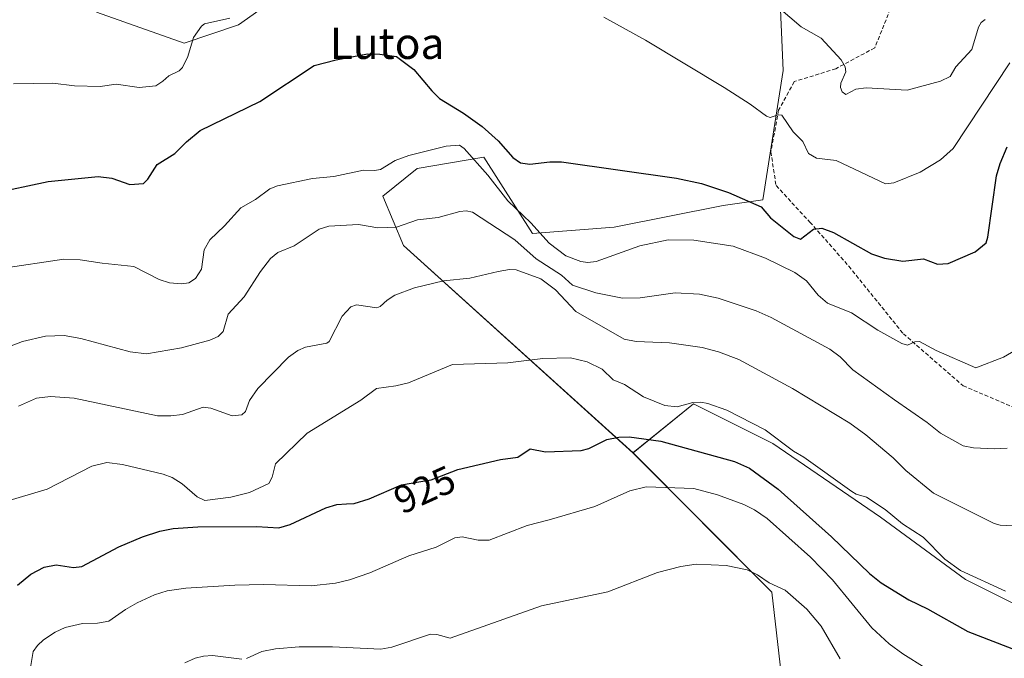
# Model space of a CAD drawing. Units: metres. Extents: x 651336 to 654789, y 4750920 to 4753309.
# Drawn here: x 652914 to 653166, y 4752200 to 4752364 of the extents above; entities that cross this region are included whole.
import ezdxf
from ezdxf.enums import TextEntityAlignment as Align

# ---------------------------------------------------------------- set-up
doc = ezdxf.new("R2010")
doc.units = ezdxf.units.M
doc.header["$MEASUREMENT"] = 0
doc.linetypes.add('TRAZOSX2', pattern=[1.5, 1, -0.5])
for name, color, linetype, lineweight in [('Arbolado forestal CxS', 92, 'Continuous', 0), ('Curva de nivel maestra', 36, 'Continuous', 30), ('Curva de nivel normal', 36, 'Continuous', 0), ('Prado CxS', 92, 'Continuous', 0), ('Rótulo de curva de nivel directora', 19, 'Continuous', 0), ('Senda', 19, 'TRAZOSX2', 0), ('Texto cartográfico', 19, 'Continuous', 0)]:
    doc.layers.add(name, color=color, linetype=linetype, lineweight=lineweight)
doc.styles.add('Arial', font='txt', dxfattribs={"height": 0.2})

# ---------------------------------------------------------------- blocks, each defined once
blk = doc.blocks.new('*U153')
at = {"layer": 'Arbolado forestal CxS', "color": 92, "linetype": 'Continuous', "lineweight": 0}
for points in [[(653179.4723, 4752208.8039, 927.4751), (653156.2531, 4752220.4129, 928.6186), (653134.4857, 4752236.3759, 928.53), (653106.9137, 4752255.2417, 928.9589), (653086.5983, 4752265.4007, 928.7864), (653071.0963, 4752252.8651, 921.4673), (653012.3183, 4752305.9337, 936.6344), (653007.0179, 4752318.5627, 941.0143), (653015.8039, 4752325.7025, 942.4363), (653032.9325, 4752328.5303, 945.9275), (653045.3459, 4752309.0255, 942.842), (653066.3123, 4752310.6461, 945.3708), (653094.2101, 4752316.1967, 947.9477), (653104.3639, 4752317.6367, 950.0454), (653109.5343, 4752350.7861, 957.0515), (653107.4743, 4752397.8031, 965.1681)], [(652981.9673, 4752370.9199, 953.0971), (652970.0223, 4752362.4553, 952.7582), (652956.1055, 4752357.7733, 953.6804), (652933.7081, 4752365.6665, 958.1552)]]:
    blk.add_polyline3d(points, dxfattribs=at)
blk = doc.blocks.new('*U154')
at = {"layer": 'Prado CxS', "color": 92, "linetype": 'Continuous', "lineweight": 0}
for points in [[(652933.7081, 4752365.6665, 958.1552), (652956.1055, 4752357.7733, 953.6804), (652970.0223, 4752362.4553, 952.7582), (652981.9673, 4752370.9199, 953.0971)], [(653107.4743, 4752397.8031, 965.1681), (653109.5343, 4752350.7861, 957.0515), (653104.3639, 4752317.6367, 950.0454), (653094.2101, 4752316.1967, 947.9477), (653066.3123, 4752310.6461, 945.3708), (653045.3459, 4752309.0255, 942.842), (653032.9325, 4752328.5303, 945.9275), (653015.8039, 4752325.7025, 942.4363), (653007.0179, 4752318.5627, 941.0143), (653012.3183, 4752305.9337, 936.6344), (653071.0963, 4752252.8651, 921.4673), (653106.6819, 4752217.2135, 913.5845), (653109.6615, 4752191.1939, 906.8524), (653137.8367, 4752180.2177, 908.0402), (653162.3227, 4752161.5489, 904.807), (653170.2093, 4752146.4201, 903.5543), (653164.0203, 4752136.1445, 900.8599), (653156.5371, 4752127.1185, 895.0939), (653179.8473, 4752102.7077, 883.4399)]]:
    blk.add_polyline3d(points, dxfattribs=at)
blk = doc.blocks.new('*U156')
at = {"layer": 'Arbolado forestal CxS', "color": 92, "linetype": 'Continuous', "lineweight": 0}
blk.add_polyline3d([(653179.8473, 4752102.7077, 883.4399), (653156.5371, 4752127.1185, 895.0939), (653164.0203, 4752136.1445, 900.8599), (653170.2093, 4752146.4201, 903.5543), (653162.3227, 4752161.5489, 904.807), (653137.8367, 4752180.2177, 908.0402), (653109.6615, 4752191.1939, 906.8524), (653106.6819, 4752217.2135, 913.5845), (653071.0963, 4752252.8651, 921.4673), (653086.5983, 4752265.4007, 928.7864), (653106.9137, 4752255.2417, 928.9589), (653134.4857, 4752236.3759, 928.53), (653156.2531, 4752220.4129, 928.6186), (653179.4723, 4752208.8039, 927.4751)], dxfattribs=at)
blk = doc.blocks.new('*U178')
at = {"layer": 'Curva de nivel normal', "color": 36, "linetype": 'Continuous', "lineweight": 0}
blk.add_polyline3d([(653166.49, 4752217.48, 930), (653154.97, 4752222.73, 930), (653150.96, 4752225.62, 930), (653145.45, 4752231.23, 930), (653140.14, 4752234.7, 930), (653135.7, 4752238.38, 930), (653130.88, 4752241.51, 930), (653128.28, 4752242.27, 930), (653127.14, 4752242.93, 930), (653114.82, 4752251.73, 930), (653112.21, 4752253.26, 930), (653104.92, 4752258.74, 930), (653095.09, 4752263.82, 930), (653090.26, 4752265.5, 930), (653088.46, 4752265.82, 930), (653086.39, 4752265.76, 930), (653082.43, 4752264.63, 930), (653079.24, 4752264.97, 930), (653073.8, 4752267.21, 930), (653068.94, 4752270.38, 930), (653066.06, 4752271.52, 930), (653063.17, 4752274.27, 930), (653059.38, 4752276.18, 930), (653055.11, 4752277.2, 930), (653048.04, 4752276.99, 930), (653039.08, 4752275.87, 930), (653024.87, 4752275.47, 930), (653013.57, 4752270.81, 930), (653010.35, 4752269.98, 930), (653005.41, 4752269.3, 930), (653001.37, 4752266.34, 930), (652987.69, 4752257.91, 930), (652979.54, 4752250.09, 930), (652978.72, 4752246.62, 930), (652977.84, 4752245.04, 930), (652972.86, 4752242.73, 930), (652968.1, 4752241.53, 930), (652961.43, 4752240.7, 930), (652959.45, 4752241.59, 930), (652955.62, 4752244.95, 930), (652953.05, 4752246.53, 930), (652950.73, 4752247.38, 930), (652940.32, 4752249.85, 930), (652936.33, 4752250.36, 930), (652932.53, 4752249.43, 930), (652921.02, 4752243.6, 930), (652909.91, 4752240.27, 930)], dxfattribs=at)
blk = doc.blocks.new('*U184')
at = {"layer": 'Curva de nivel normal', "color": 36, "linetype": 'Continuous', "lineweight": 0}
blk.add_polyline3d([(652909.32, 4752300.05, 945), (652925.35, 4752302.48, 945), (652929.54, 4752302.25, 945), (652935.13, 4752301.39, 945), (652943.22, 4752300.56, 945), (652949.77, 4752297.27, 945), (652952.37, 4752296.41, 945), (652955.42, 4752296.15, 945), (652957.38, 4752296.42, 945), (652959.01, 4752297.52, 945), (652960.55, 4752299.92, 945), (652961.3, 4752304.83, 945), (652962.69, 4752307.39, 945), (652966.49, 4752310.95, 945), (652970.66, 4752315.63, 945), (652974.43, 4752317.73, 945), (652978.08, 4752320.46, 945), (652980.08, 4752321.27, 945), (652989.04, 4752323.1, 945), (652994.5, 4752323.62, 945), (653002.11, 4752325.27, 945), (653004.86, 4752325.19, 945), (653006.44, 4752325.37, 945), (653010.18, 4752327.7, 945), (653013.7, 4752328.98, 945), (653023.27, 4752331.36, 945), (653026.65, 4752331.66, 945), (653027.82, 4752330.81, 945), (653033.88, 4752323.99, 945), (653039, 4752317.35, 945), (653044.97, 4752311.76, 945), (653049.67, 4752306.57, 945), (653053.9, 4752303.34, 945), (653057.74, 4752301.85, 945), (653059.53, 4752301.57, 945), (653061.66, 4752301.88, 945), (653072.82, 4752305.86, 945), (653080.09, 4752307.4, 945), (653086.66, 4752307.33, 945), (653096.74, 4752305.78, 945), (653105.01, 4752302.74, 945), (653112.57, 4752299.04, 945), (653115.56, 4752296.89, 945), (653118.51, 4752293.23, 945), (653120.94, 4752291.17, 945), (653127.08, 4752288.71, 945), (653133.8, 4752284.27, 945), (653139.94, 4752280.87, 945), (653141.39, 4752280.41, 945), (653143.32, 4752281.32, 945), (653144.5, 4752281.36, 945), (653148.72, 4752279.08, 945), (653158.88, 4752274.63, 945), (653165.95, 4752277.36, 945), (653171.53, 4752280.63, 945)], dxfattribs=at)
blk = doc.blocks.new('*U188')
at = {"layer": 'Curva de nivel normal', "color": 36, "linetype": 'Continuous', "lineweight": 0}
blk.add_polyline3d([(652913.7, 4752264.83, 935), (652918.32, 4752266.83, 935), (652921.92, 4752267.33, 935), (652927.94, 4752266.9, 935), (652949.33, 4752262.38, 935), (652952.69, 4752262.33, 935), (652955.75, 4752262.68, 935), (652961.01, 4752264.55, 935), (652962.94, 4752264.28, 935), (652968.47, 4752262.37, 935), (652970.95, 4752262.61, 935), (652971.82, 4752263.44, 935), (652972.88, 4752266.3, 935), (652974.99, 4752269.31, 935), (652982.87, 4752277.34, 935), (652985.25, 4752279.05, 935), (652987.26, 4752279.94, 935), (652992.66, 4752280.96, 935), (652993.29, 4752281.33, 935), (652996.59, 4752287.82, 935), (652998.79, 4752290.28, 935), (653000.25, 4752290.72, 935), (653005.48, 4752289.96, 935), (653006.32, 4752290.3, 935), (653008.1, 4752291.94, 935), (653010.07, 4752293.21, 935), (653015.17, 4752295.14, 935), (653022.58, 4752296.93, 935), (653029.31, 4752297.62, 935), (653036.56, 4752299.27, 935), (653039.45, 4752299.78, 935), (653041.17, 4752299.69, 935), (653047.53, 4752297.38, 935), (653051.23, 4752294.59, 935), (653056.46, 4752289.02, 935), (653068.81, 4752281.99, 935), (653071.88, 4752281.37, 935), (653080.45, 4752281, 935), (653088.78, 4752279.83, 935), (653093, 4752278.74, 935), (653098.23, 4752276.73, 935), (653111.93, 4752269.34, 935), (653126.66, 4752260.43, 935), (653130.75, 4752257.49, 935), (653137.75, 4752251.61, 935), (653140.96, 4752248.3, 935), (653148.08, 4752242.57, 935), (653163.58, 4752234.75, 935), (653165.17, 4752234.37, 935), (653170.38, 4752234.09, 935)], dxfattribs=at)
blk = doc.blocks.new('*U190')
at = {"layer": 'Curva de nivel normal', "color": 36, "linetype": 'Continuous', "lineweight": 0}
blk.add_polyline3d([(652916.46, 4752195.81, 920), (652917.46, 4752202.01, 920), (652918.56, 4752203.53, 920), (652920.16, 4752204.95, 920), (652923.13, 4752206.93, 920), (652925.7, 4752208.15, 920), (652930.1, 4752209.2, 920), (652933.92, 4752209.26, 920), (652936.86, 4752209.76, 920), (652941.11, 4752212.72, 920), (652944.14, 4752214.42, 920), (652948.52, 4752216.5, 920), (652951.81, 4752217.56, 920), (652956.53, 4752218.21, 920), (652969.16, 4752218.97, 920), (652976.45, 4752219.16, 920), (652988.69, 4752218.79, 920), (652994.91, 4752219.48, 920), (652998.52, 4752220.36, 920), (653003.74, 4752222.15, 920), (653013.65, 4752226.45, 920), (653020.71, 4752228.69, 920), (653025.44, 4752231.08, 920), (653027.32, 4752231.37, 920), (653031.41, 4752230.48, 920), (653034.3, 4752230.53, 920), (653044.03, 4752234.27, 920), (653049.63, 4752235.73, 920), (653061.33, 4752239.13, 920), (653070.32, 4752243.11, 920), (653074.45, 4752244.14, 920), (653086.66, 4752243.69, 920), (653092.7, 4752242.14, 920), (653099.46, 4752239.66, 920), (653102.26, 4752238.27, 920), (653105.45, 4752236.08, 920), (653116.56, 4752226.19, 920), (653122.22, 4752220.36, 920), (653132.28, 4752208.09, 920), (653136.72, 4752203.97, 920), (653140.18, 4752201.36, 920), (653145.93, 4752197.85, 920)], dxfattribs=at)
blk = doc.blocks.new('*U191')
at = {"layer": 'Curva de nivel normal', "color": 36, "linetype": 'Continuous', "lineweight": 0}
blk.add_polyline3d([(652881.61, 4752268.7, 940), (652914.71, 4752281.34, 940), (652920.64, 4752282.77, 940), (652925.37, 4752282.88, 940), (652929.69, 4752282.15, 940), (652942.34, 4752278.74, 940), (652946.46, 4752278.2, 940), (652955.44, 4752279.76, 940), (652962.69, 4752281.74, 940), (652964.88, 4752282.66, 940), (652966.1, 4752283.93, 940), (652967.39, 4752288.35, 940), (652971.51, 4752292.79, 940), (652975.68, 4752299.33, 940), (652978.22, 4752302.65, 940), (652980.16, 4752304.15, 940), (652984.36, 4752305.88, 940), (652990.72, 4752310.09, 940), (652993.16, 4752310.88, 940), (653000.81, 4752311.3, 940), (653005.77, 4752310.46, 940), (653010.49, 4752310.67, 940), (653015.91, 4752312.5, 940), (653021.17, 4752313.16, 940), (653026.78, 4752314.65, 940), (653028.38, 4752314.83, 940), (653030.01, 4752314.48, 940), (653040.87, 4752307.41, 940), (653046.31, 4752302.5, 940), (653052.8, 4752298.36, 940), (653055.63, 4752295.79, 940), (653061.61, 4752293.85, 940), (653068.45, 4752292.49, 940), (653072.93, 4752292.52, 940), (653081.87, 4752293.85, 940), (653088.12, 4752293.49, 940), (653092.93, 4752292.48, 940), (653102.67, 4752289.21, 940), (653106.5, 4752287.48, 940), (653121.49, 4752279.43, 940), (653124.15, 4752277.42, 940), (653127.42, 4752274.14, 940), (653138.06, 4752266.42, 940), (653146.4, 4752260.63, 940), (653149.83, 4752257.88, 940), (653155.69, 4752254.65, 940), (653158.3, 4752254.11, 940), (653163.65, 4752253.85, 940), (653166.93, 4752254.08, 940)], dxfattribs=at)
blk = doc.blocks.new('*U192')
at = {"layer": 'Curva de nivel normal', "color": 36, "linetype": 'Continuous', "lineweight": 0}
blk.add_polyline3d([(653106.07, 4752368.92, 960), (653114.15, 4752361.92, 960), (653119.28, 4752359, 960), (653124.44, 4752353.49, 960), (653125.48, 4752351.66, 960), (653125.65, 4752350.4, 960), (653124.36, 4752347.52, 960), (653124.21, 4752346.41, 960), (653124.7, 4752345.28, 960), (653125.61, 4752344.61, 960), (653128.19, 4752345.95, 960), (653130.78, 4752346.28, 960), (653141.33, 4752345.71, 960), (653149.88, 4752348.01, 960), (653152.34, 4752349.21, 960), (653153.77, 4752351.68, 960), (653157.85, 4752356.14, 960), (653159.56, 4752361.85, 960), (653160.3, 4752363.02, 960), (653161.26, 4752363.81, 960)], dxfattribs=at)
blk = doc.blocks.new('*U193')
at = {"layer": 'Curva de nivel normal', "color": 36, "linetype": 'Continuous', "lineweight": 0}
for points in [[(653167.6, 4752352.69, 955), (653153.14, 4752330.81, 955), (653149.87, 4752327.88, 955), (653144.65, 4752324.73, 955), (653137.91, 4752322.03, 955), (653135.8, 4752321.7, 955), (653123.14, 4752327.73, 955), (653118.08, 4752328.28, 955), (653116.04, 4752329.47, 955), (653114.57, 4752332.58, 955), (653112.11, 4752335.03, 955), (653109.24, 4752339.35, 955), (653108.29, 4752339.4, 955), (653106.21, 4752338.72, 955), (653105.28, 4752339.03, 955), (653101.13, 4752342.17, 955), (653094.49, 4752346.44, 955), (653074.29, 4752358.51, 955), (653063.62, 4752364.4, 955)], [(652967.86, 4752364.15, 955), (652961.33, 4752362.72, 955), (652960.59, 4752362.13, 955), (652958.56, 4752359.17, 955), (652957.07, 4752354.31, 955), (652955.7, 4752351.55, 955), (652954.88, 4752350.68, 955), (652952.25, 4752349.37, 955), (652950.68, 4752348.03, 955), (652948.89, 4752346.83, 955), (652944.64, 4752346.4, 955), (652938.76, 4752347.26, 955), (652934.62, 4752346.67, 955), (652928.03, 4752346.84, 955), (652922.5, 4752347.55, 955), (652912.47, 4752347.32, 955)]]:
    blk.add_polyline3d(points, dxfattribs=at)
blk = doc.blocks.new('*U197')
at = {"layer": 'Curva de nivel normal', "color": 36, "linetype": 'Continuous', "lineweight": 0}
for points in [[(653124.15, 4752200.16, 915), (653119.3, 4752208.49, 915), (653115.64, 4752212.82, 915), (653110.03, 4752217.67, 915), (653105.99, 4752219.56, 915), (653102.95, 4752221.61, 915), (653100.3, 4752222.94, 915), (653094.99, 4752224.03, 915), (653087.3, 4752224.32, 915), (653083.37, 4752223.78, 915), (653077.36, 4752222.22, 915), (653064.65, 4752217.24, 915), (653047.64, 4752213.7, 915), (653024.3, 4752205.42, 915), (653020.84, 4752206.34, 915), (653019.21, 4752206.43, 915), (653009.36, 4752203.09, 915), (653006.51, 4752202.56, 915), (652994.11, 4752203.16, 915), (652985.62, 4752203.15, 915), (652979.52, 4752202.71, 915), (652976.06, 4752202.03, 915), (652972.12, 4752200.23, 915)], [(652970.94, 4752200.01, 915), (652963.4, 4752200.95, 915), (652961.06, 4752200.83, 915), (652958.97, 4752200.31, 915), (652956.33, 4752199.1, 915)]]:
    blk.add_polyline3d(points, dxfattribs=at)
blk = doc.blocks.new('*U203')
at = {"layer": 'Curva de nivel maestra', "color": 36, "linetype": 'Continuous', "lineweight": 30}
blk.add_polyline3d([(652913.49, 4752218.94, 925), (652916.87, 4752221.76, 925), (652920.27, 4752223.61, 925), (652923.39, 4752224.19, 925), (652927.79, 4752223.48, 925), (652929.9, 4752223.77, 925), (652939.39, 4752228.83, 925), (652945.5, 4752231.37, 925), (652949.89, 4752232.77, 925), (652953.35, 4752233.46, 925), (652959.62, 4752233.9, 925), (652974.79, 4752233.97, 925), (652980.35, 4752233.62, 925), (652983.27, 4752234.5, 925), (652992.44, 4752238.81, 925), (652995.23, 4752239.62, 925), (652997.68, 4752239.81, 925), (652999.72, 4752239.9, 925), (653003.52, 4752241.08, 925), (653011.84, 4752244.69, 925), (653016.21, 4752245.42, 925), (653019.39, 4752245.99, 925), (653026.27, 4752248.57, 925), (653037.2, 4752251.15, 925), (653041.6, 4752251.72, 925), (653044.8, 4752253.87, 925), (653048.67, 4752253.16, 925), (653057.8, 4752253.46, 925), (653059.8, 4752253.94, 925), (653064.43, 4752256.3, 925), (653067.45, 4752256.89, 925), (653070.08, 4752256.95, 925), (653078.2, 4752255.87, 925), (653097.12, 4752250.67, 925), (653100.97, 4752248.92, 925), (653108.32, 4752243.55, 925), (653121.94, 4752231.35, 925), (653131.63, 4752221.96, 925), (653134.7, 4752219.56, 925), (653141.78, 4752215.21, 925), (653146.56, 4752212.96, 925), (653156.84, 4752207.15, 925), (653169.69, 4752202.16, 925)], dxfattribs=at)
blk = doc.blocks.new('*U206')
at = {"layer": 'Curva de nivel maestra', "color": 36, "linetype": 'Continuous', "lineweight": 30}
blk.add_polyline3d([(652906.8, 4752319.26, 950), (652921.35, 4752322.33, 950), (652934.08, 4752323.59, 950), (652937.59, 4752323.18, 950), (652942.2, 4752321.58, 950), (652945.69, 4752321.84, 950), (652946.88, 4752322.91, 950), (652949.2, 4752326.66, 950), (652953.78, 4752329.51, 950), (652956.72, 4752332.5, 950), (652960.26, 4752335.38, 950), (652975.55, 4752342.79, 950), (652989.46, 4752352.03, 950), (652995.11, 4752353.51, 950), (653003.1, 4752355.04, 950), (653006.27, 4752354.98, 950), (653010.53, 4752354.33, 950), (653014.98, 4752351.04, 950), (653019.55, 4752345.54, 950), (653021.58, 4752343.6, 950), (653027.7, 4752339.83, 950), (653032.43, 4752336.46, 950), (653036.59, 4752332.71, 950), (653040.35, 4752328.46, 950), (653042.26, 4752327.1, 950), (653044.65, 4752326.77, 950), (653049.79, 4752327.38, 950), (653052.76, 4752327.36, 950), (653082.26, 4752323.21, 950), (653088.67, 4752321.84, 950), (653095.59, 4752319.52, 950), (653103.93, 4752315.82, 950), (653106.33, 4752313.06, 950), (653112.32, 4752308.26, 950), (653114.02, 4752307.54, 950), (653117.3, 4752310.15, 950), (653119.43, 4752310.39, 950), (653122.41, 4752309.31, 950), (653132.21, 4752303.84, 950), (653135.51, 4752302.69, 950), (653140.25, 4752301.98, 950), (653145.51, 4752302.54, 950), (653149.05, 4752301.18, 950), (653151.85, 4752301.31, 950), (653158.77, 4752304.31, 950), (653161.52, 4752306.66, 950), (653161.96, 4752308.1, 950), (653164.24, 4752323.81, 950), (653165.11, 4752326.97, 950), (653166.91, 4752331.18, 950)], dxfattribs=at)

msp = doc.modelspace()

# ---------------------------------------------------------------- linework, layer by layer
at = {"layer": 'Arbolado forestal CxS', "color": 92, "linetype": 'Continuous', "lineweight": 0}
for points in [[(653071.1, 4752252.87, 921.47), (653012.32, 4752305.93, 936.63), (653007.02, 4752318.56, 941.01), (653015.8, 4752325.7, 942.44), (653032.93, 4752328.53, 945.93), (653045.35, 4752309.03, 942.84), (653066.31, 4752310.65, 945.37), (653094.21, 4752316.2, 947.95), (653104.36, 4752317.64, 950.05), (653109.53, 4752350.79, 957.05), (653107.47, 4752397.8, 965.17)], [(652981.97, 4752370.92, 953.1), (652970.02, 4752362.46, 952.76), (652956.11, 4752357.77, 953.68), (652933.71, 4752365.67, 958.16)], [(653179.47, 4752208.8, 927.48), (653156.25, 4752220.41, 928.62), (653134.49, 4752236.38, 928.53), (653106.91, 4752255.24, 928.96), (653086.6, 4752265.4, 928.79), (653071.1, 4752252.87, 921.47)], [(653179.47, 4752208.8, 927.48), (653156.25, 4752220.41, 928.62), (653134.49, 4752236.38, 928.53), (653106.91, 4752255.24, 928.96), (653086.6, 4752265.4, 928.79), (653071.1, 4752252.87, 921.47)], [(653071.1, 4752252.87, 921.47), (653106.68, 4752217.21, 913.58), (653109.66, 4752191.19, 906.85), (653137.84, 4752180.22, 908.04), (653162.32, 4752161.55, 904.81), (653170.21, 4752146.42, 903.55), (653164.02, 4752136.14, 900.86), (653156.54, 4752127.12, 895.09), (653179.85, 4752102.71, 883.44)]]:
    msp.add_polyline3d(points, dxfattribs=at)
at = {"layer": 'Prado CxS', "color": 92, "linetype": 'Continuous', "lineweight": 0}
for points in [[(653071.1, 4752252.87, 921.47), (653012.32, 4752305.93, 936.63), (653007.02, 4752318.56, 941.01), (653015.8, 4752325.7, 942.44), (653032.93, 4752328.53, 945.93), (653045.35, 4752309.03, 942.84), (653066.31, 4752310.65, 945.37), (653094.21, 4752316.2, 947.95), (653104.36, 4752317.64, 950.05), (653109.53, 4752350.79, 957.05), (653107.47, 4752397.8, 965.17)], [(652981.97, 4752370.92, 953.1), (652970.02, 4752362.46, 952.76), (652956.11, 4752357.77, 953.68), (652933.71, 4752365.67, 958.16)], [(653071.1, 4752252.87, 921.47), (653106.68, 4752217.21, 913.58), (653109.66, 4752191.19, 906.85), (653137.84, 4752180.22, 908.04), (653162.32, 4752161.55, 904.81), (653170.21, 4752146.42, 903.55), (653164.02, 4752136.14, 900.86), (653156.54, 4752127.12, 895.09), (653179.85, 4752102.71, 883.44)]]:
    msp.add_polyline3d(points, dxfattribs=at)
at = {"layer": 'Senda', "color": 19, "linetype": 'TRAZOSX2', "lineweight": 0}
msp.add_lwpolyline([(653137.02, 4752366.53), (653133.02, 4752356.55), (653123.04, 4752351.22), (653112.4, 4752347.9), (653108.4, 4752340.58), (653106.41, 4752329.93), (653107.74, 4752321.28), (653116.39, 4752311.96), (653126.37, 4752300.65), (653140.34, 4752283.35), (653155.65, 4752270.04), (653169.62, 4752264.05)], dxfattribs=at)

# ---------------------------------------------------------------- block references
at = {"layer": 'Arbolado forestal CxS', "color": 92, "linetype": 'Continuous', "lineweight": 0}
for name in ['*U153', '*U156']:
    msp.add_blockref(name, (0, 0), dxfattribs=at)
at = {"layer": 'Curva de nivel maestra', "color": 36, "linetype": 'Continuous', "lineweight": 30}
for name in ['*U206', '*U203']:
    msp.add_blockref(name, (0, 0), dxfattribs=at)
at = {"layer": 'Curva de nivel normal', "color": 36, "linetype": 'Continuous', "lineweight": 0}
for name in ['*U193', '*U184', '*U191', '*U178', '*U190', '*U197', '*U192', '*U188']:
    msp.add_blockref(name, (0, 0), dxfattribs=at)
at = {"layer": 'Prado CxS', "color": 92, "linetype": 'Continuous', "lineweight": 0}
msp.add_blockref('*U154', (0, 0), dxfattribs=at)

# ---------------------------------------------------------------- texts
at = {"layer": 'Rótulo de curva de nivel directora', "color": 19, "linetype": 'Continuous', "lineweight": 0, "style": 'Arial'}
msp.add_text('925', height=7, rotation=24.2435, dxfattribs=at).set_placement((653017.74, 4752243.45), align=Align.MIDDLE_CENTER)
at = {"layer": 'Texto cartográfico', "color": 19, "linetype": 'Continuous', "lineweight": 0, "style": 'Arial'}
msp.add_text('Lutoa', height=8, dxfattribs=at).set_placement((653008.11, 4752357.72), align=Align.MIDDLE_CENTER)

doc.saveas('drawing.dxf')
